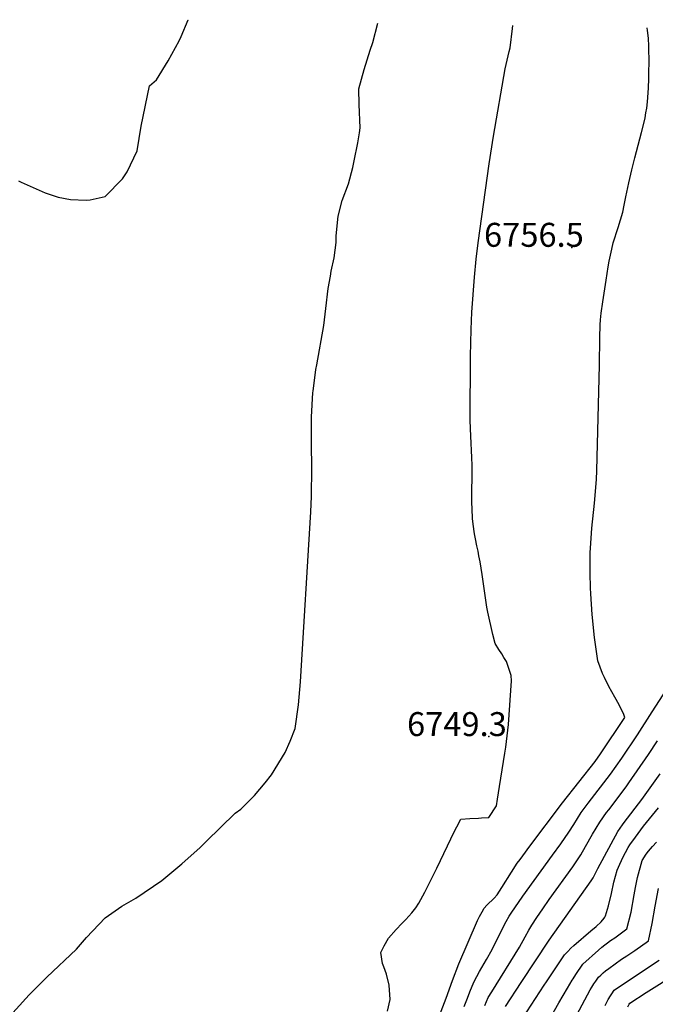
# Model space of a CAD drawing. Units: inches. Extents: x 2556657 to 2562063, y 1550804 to 1556235.
# Drawn here: x 2558938 to 2559397, y 1555484 to 1556194 of the extents above; entities that cross this region are included whole.
import ezdxf
from ezdxf.enums import TextEntityAlignment as Align

# ---------------------------------------------------------------- set-up
doc = ezdxf.new("R2010")
doc.units = ezdxf.units.IN
doc.header["$MEASUREMENT"] = 0
doc.layers.add('tile_2465_24_contour_10ft', color=232, linetype='Continuous')
doc.layers.add('tile_2465_24_spot_elev', color=155, linetype='Continuous')
doc.styles.add('Arial', font='arial.ttf')

msp = doc.modelspace()

# ---------------------------------------------------------------- linework, layer by layer
at = {"layer": 'tile_2465_24_contour_10ft'}
for points, elevation in [([(2558923.69, 1555467.21), (2558945.02, 1555490.42), (2558957.93, 1555503.17), (2558979.32, 1555523.42), (2558986.4, 1555531.76), (2558999.99, 1555546.11), (2559011.93, 1555554.52), (2559022.12, 1555560.35), (2559040.83, 1555572.93), (2559055.24, 1555585.02), (2559068.49, 1555596.89), (2559072.84, 1555601.22), (2559093.79, 1555621.64), (2559097.9, 1555624.34), (2559107.61, 1555634.36), (2559115.46, 1555643.39), (2559119.87, 1555649.24), (2559129.72, 1555665.27), (2559133.32, 1555673.55), (2559136.97, 1555682.53), (2559139.53, 1555699.73), (2559141.01, 1555716.28), (2559148.45, 1555839.08), (2559148.91, 1555850.04), (2559148.94, 1555851.1), (2559149.02, 1555869.77), (2559148.78, 1555888.76), (2559148.9, 1555907.38), (2559149.86, 1555924.97), (2559149.99, 1555926.14), (2559152.01, 1555941.77), (2559152.62, 1555945.1), (2559157.77, 1555973.51), (2559159.05, 1555985.81), (2559160.88, 1556000.04), (2559162.49, 1556009.06), (2559163.13, 1556012.54), (2559165.24, 1556022.29), (2559166.73, 1556033.31), (2559166.69, 1556038.05), (2559167.98, 1556052.23), (2559171.06, 1556063.58), (2559175.54, 1556075.58), (2559178.57, 1556087.54), (2559179.63, 1556092.17), (2559182.26, 1556105.28), (2559183.57, 1556112.54), (2559184.01, 1556116.03), (2559183.32, 1556132.99), (2559183.05, 1556144.15), (2559186.81, 1556158.21), (2559191.18, 1556172.16), (2559193.04, 1556177.55), (2559196.63, 1556191.66)], 6740), ([(2558937.49, 1556077.73), (2558939.31, 1556076.85), (2558956.62, 1556069.17), (2558965.97, 1556066.01), (2558974.99, 1556064.34), (2558986.26, 1556063.78), (2558989.03, 1556064.07), (2558999.99, 1556066.62), (2559012.49, 1556079.33), (2559015.84, 1556084.2), (2559022.97, 1556099.39), (2559026.01, 1556117.18), (2559031.91, 1556146.26), (2559036.89, 1556150.68), (2559045.37, 1556164.34), (2559053.32, 1556178.7), (2559054.77, 1556181.89), (2559059.88, 1556193.87), (2559059.93, 1556194.07)], 6730), ([(2559203.59, 1555478.73), (2559205.69, 1555487.18), (2559204.83, 1555497.42), (2559202.82, 1555505.28), (2559200.9, 1555510.78), (2559199.99, 1555513.08), (2559198.84, 1555521.02), (2559201.32, 1555525.88), (2559204.5, 1555531.4), (2559209.96, 1555537.63), (2559213.9, 1555541.84), (2559216.82, 1555544.89), (2559221.17, 1555549.61), (2559224.19, 1555553.34), (2559226.15, 1555556.51), (2559230.62, 1555564.58), (2559239.19, 1555581.8), (2559251.94, 1555608.52), (2559253.57, 1555611.69), (2559256.47, 1555617.3), (2559263.09, 1555617.78), (2559269.31, 1555618.01), (2559271.55, 1555618.09), (2559276.66, 1555618.54), (2559282.22, 1555626.94), (2559283, 1555631.59), (2559283.77, 1555636.23), (2559284.54, 1555640.88), (2559288.33, 1555664.77), (2559288.92, 1555669.25), (2559290.88, 1555685.51), (2559293.1, 1555717.11), (2559292.91, 1555721), (2559289.44, 1555730.95), (2559287.66, 1555733.83), (2559286.05, 1555736.41), (2559284.09, 1555739.59), (2559281.38, 1555744), (2559279.67, 1555750.59), (2559276.03, 1555766.64), (2559275.33, 1555770.22), (2559271.92, 1555793.79), (2559270.47, 1555802.85), (2559269.62, 1555807.32), (2559268.97, 1555810.52), (2559268.07, 1555814.43), (2559267.05, 1555819.42), (2559266.45, 1555823.12), (2559265.49, 1555830.06), (2559265.05, 1555834.14), (2559264.74, 1555841.21), (2559264.61, 1555845.74), (2559264.68, 1555872.45), (2559264.44, 1555878.21), (2559263.71, 1555893.66), (2559263.4, 1555904.8), (2559263.54, 1555951.35), (2559263.98, 1555970.5), (2559264.62, 1555983.07), (2559266.51, 1556008.39), (2559267.67, 1556021.17), (2559268.97, 1556033.16), (2559276.92, 1556090.11), (2559280.25, 1556110.07), (2559288.61, 1556158.5), (2559291.55, 1556171.08), (2559292.18, 1556173.74), (2559293.94, 1556187.63), (2559294.18, 1556189.93)], 6750), ([(2559232.84, 1555453.78), (2559245.92, 1555487.98), (2559250.53, 1555500.78), (2559255.24, 1555512.76), (2559268.66, 1555544.1), (2559270.07, 1555546.91), (2559271.86, 1555550.29), (2559273.39, 1555553.06), (2559275.3, 1555555.14), (2559276.76, 1555556.67), (2559279.11, 1555558.74), (2559280.53, 1555560.21), (2559282.7, 1555562.52), (2559286.25, 1555568.02), (2559293.13, 1555578.99), (2559297.32, 1555585.41), (2559299.37, 1555588.24), (2559303.12, 1555593.38), (2559305.57, 1555596.7), (2559329.82, 1555629.04), (2559353.37, 1555658.83), (2559357.38, 1555664.41), (2559374.88, 1555690.55), (2559374.27, 1555692.83), (2559370.87, 1555699.75), (2559367.69, 1555705.28), (2559363.3, 1555713.01), (2559360.2, 1555719.38), (2559358.81, 1555722.34), (2559355.42, 1555731.51), (2559354.2, 1555739.94), (2559353.04, 1555748.22), (2559351.25, 1555764.84), (2559350.32, 1555779.81), (2559350.05, 1555784.26), (2559349.81, 1555794.65), (2559349.8, 1555796.66), (2559349.82, 1555801.63), (2559349.96, 1555809.46), (2559350.3, 1555816.48), (2559351.14, 1555827.31), (2559352.89, 1555845.23), (2559354.43, 1555862.33), (2559354.76, 1555868.72), (2559356.73, 1555944.73), (2559356.93, 1555964.55), (2559357.15, 1555973.99), (2559357.29, 1555977.57), (2559357.86, 1555982.28), (2559358.98, 1555990.5), (2559361.32, 1556006.17), (2559362.91, 1556015.83), (2559363.63, 1556019.85), (2559365.47, 1556028.52), (2559366.57, 1556033.18), (2559370.05, 1556044.24), (2559373.34, 1556055.22), (2559374.4, 1556060.18), (2559375.71, 1556066.3), (2559377.77, 1556076.33), (2559379.88, 1556085.83), (2559382.09, 1556094.43), (2559386.94, 1556112.63), (2559388.98, 1556121.06), (2559389.47, 1556123.37), (2559390.13, 1556126.79), (2559390.69, 1556130.16), (2559391.3, 1556134.76), (2559391.88, 1556144.58), (2559392.19, 1556151.7), (2559392.32, 1556154.66), (2559392.41, 1556164.81), (2559392.27, 1556172.67), (2559392.21, 1556175.02), (2559391.86, 1556180.63), (2559391.31, 1556186.29), (2559391.11, 1556188.21)], 6760), ([(2559259.04, 1555482.16), (2559261.29, 1555488.17), (2559262.95, 1555492.55), (2559264.74, 1555496.74), (2559266.28, 1555500.02), (2559270.13, 1555507.22), (2559275.17, 1555515.95), (2559279.11, 1555523.12), (2559288.14, 1555541.2), (2559289.33, 1555543.41), (2559291.51, 1555547.19), (2559292.93, 1555549.51), (2559301.3, 1555561.72), (2559322.66, 1555591.22), (2559328.62, 1555599.47), (2559334.56, 1555607.75), (2559338, 1555613.41), (2559343.42, 1555622.03), (2559348.47, 1555628.76), (2559364.6, 1555649.73), (2559368.72, 1555655.46), (2559372.72, 1555661.29), (2559383.97, 1555678.06), (2559394.7, 1555694.59), (2559413.66, 1555724.05)], 6770), ([(2559273.77, 1555482.83), (2559275, 1555485.74), (2559276.32, 1555488.53), (2559279.05, 1555492.68), (2559298.96, 1555524.88), (2559303.06, 1555532.31), (2559305.71, 1555537.24), (2559307.72, 1555540.81), (2559311.45, 1555546.36), (2559315.71, 1555552.64), (2559320.38, 1555559.37), (2559337.37, 1555582.89), (2559343.16, 1555591.46), (2559346.61, 1555597.56), (2559351.66, 1555606.37), (2559356.75, 1555615.16), (2559361.67, 1555621.95), (2559363.23, 1555624.03), (2559375.86, 1555640.61), (2559377.87, 1555643.51), (2559391.91, 1555663.78), (2559398.39, 1555673.8)], 6780), ([(2559377, 1555481.84), (2559377.98, 1555483.65), (2559378.53, 1555484.46), (2559390.29, 1555492.17), (2559399.92, 1555498.29), (2559419.16, 1555510.89), (2559422.14, 1555512.85), (2559424.6, 1555525.98), (2559426.82, 1555538.02), (2559429.09, 1555552.21), (2559431.33, 1555565.23), (2559450.52, 1555590.68), (2559466.14, 1555612.5), (2559482.14, 1555636.34), (2559489.66, 1555647.08), (2559493.45, 1555652.03)], 6840), ([(2559288.79, 1555482.08), (2559300.19, 1555499.43), (2559320.32, 1555529.87), (2559350.57, 1555572.75), (2559351.95, 1555574.82), (2559355.51, 1555581.56), (2559365.12, 1555599.43), (2559369.95, 1555608.36), (2559373.22, 1555613.07), (2559374.52, 1555614.83), (2559387.05, 1555631.54), (2559400.33, 1555649.82)], 6790), ([(2559282.36, 1555444.66), (2559316.74, 1555497.4), (2559318.44, 1555499.98), (2559329.51, 1555516.42), (2559331.43, 1555519.25), (2559333.66, 1555521.72), (2559336.02, 1555524.07), (2559338.12, 1555526.02), (2559350.39, 1555536.74), (2559354.14, 1555539.89), (2559357.71, 1555543.16), (2559360.03, 1555545.73), (2559360.52, 1555546.49), (2559361.02, 1555547.45), (2559363.22, 1555554.81), (2559365.35, 1555563.7), (2559367.04, 1555571.67), (2559369.36, 1555580.35), (2559370.3, 1555582.58), (2559373.45, 1555589.62), (2559377.34, 1555596.74), (2559378.38, 1555598.61), (2559382.48, 1555604.26), (2559388.33, 1555612.07), (2559399.1, 1555625.51)], 6800), ([(2559322.01, 1555475.26), (2559327.36, 1555484.73), (2559333.42, 1555495.21), (2559336.89, 1555501.09), (2559337.52, 1555502.09), (2559339.5, 1555505.14), (2559344.65, 1555512.55), (2559355.78, 1555522.69), (2559358.33, 1555524.89), (2559360.34, 1555526.6), (2559362.36, 1555528.1), (2559364.61, 1555529.69), (2559367.61, 1555531.71), (2559370.54, 1555533.82), (2559376.39, 1555538.1), (2559379.47, 1555550.17), (2559381.64, 1555562.75), (2559382.61, 1555567.82), (2559384.11, 1555575.17), (2559387.37, 1555587.32), (2559390.36, 1555591.99), (2559391.91, 1555594.25), (2559394.94, 1555597.56), (2559397.71, 1555600.56)], 6810), ([(2559332.26, 1555461.13), (2559349.89, 1555493.99), (2559351.02, 1555495.94), (2559352.63, 1555498.42), (2559354.05, 1555500.46), (2559355.94, 1555503.19), (2559357.53, 1555504.68), (2559359.34, 1555506.29), (2559360.97, 1555507.7), (2559363.4, 1555509.57), (2559372.39, 1555516.19), (2559376.39, 1555518.71), (2559379.95, 1555520.97), (2559382.06, 1555522.44), (2559392.01, 1555529.48), (2559394.58, 1555541.84), (2559396.82, 1555554.38), (2559399.19, 1555567.24)], 6820), ([(2559360.61, 1555482.76), (2559362.95, 1555487), (2559364.5, 1555489.79), (2559365.42, 1555491.21), (2559367.24, 1555493.82), (2559370.27, 1555496), (2559399.59, 1555515.61)], 6830)]:
    msp.add_lwpolyline(points, dxfattribs=dict(at, elevation=elevation))
at = {"layer": 'tile_2465_24_spot_elev'}
for p in [(2559336.7, 1556029.71, 6756.5), (2559276.76, 1555676.97, 6749.3)]:
    msp.add_point(p, dxfattribs=at)

# ---------------------------------------------------------------- texts
at = {"color": 18, "style": 'Arial'}
for s, p in [('6756.5', (2559309.29, 1556038.85)), ('6749.3', (2559253.75, 1555685.82))]:
    msp.add_text(s, height=17.28, dxfattribs=at).set_placement(p, align=Align.MIDDLE_CENTER)

doc.saveas('drawing.dxf')
